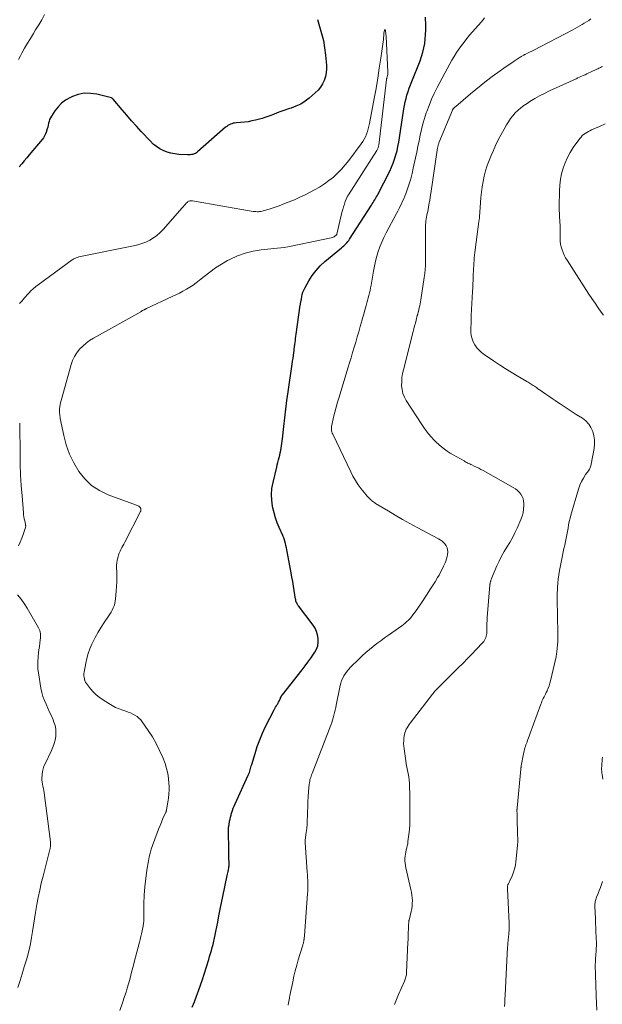
# Model space of a CAD drawing. Units: feet. Extents: x 1985000 to 1990000, y 585000 to 590000.
# Drawn here: x 1985912 to 1986046, y 585474 to 585700 of the extents above; entities that cross this region are included whole.
import ezdxf

# ---------------------------------------------------------------- set-up
doc = ezdxf.new("R2010")
doc.units = ezdxf.units.FT
doc.header["$LTSCALE"] = 100
doc.header["$MEASUREMENT"] = 0
doc.layers.add('CONTOUR INDEX', color=32, linetype='Continuous', lineweight=25)
doc.layers.add('CONTOUR INTERMEDIATE', color=40, linetype='Continuous', lineweight=15)

msp = doc.modelspace()

# ---------------------------------------------------------------- linework, layer by layer
at = {"layer": 'CONTOUR INDEX', "elevation": 900, "flags": 128}
for points in [[(1985980.68, 585700.49), (1985981.12, 585698.87), (1985981.62, 585697.26), (1985982.04, 585695.62), (1985982.34, 585693.96), (1985982.55, 585692.28), (1985982.76, 585689.98), (1985982.77, 585689.08), (1985982.71, 585688.19), (1985982.52, 585687.32), (1985982.25, 585686.45), (1985981.86, 585685.64), (1985981.39, 585684.88), (1985980.82, 585684.19), (1985980.18, 585683.56), (1985978.8, 585682.37), (1985977.83, 585681.65), (1985976.82, 585681.01), (1985975.73, 585680.5), (1985974.6, 585680.07), (1985974.04, 585679.91), (1985973.16, 585679.62), (1985972.28, 585679.32), (1985971.41, 585678.98), (1985970.54, 585678.63), (1985969.68, 585678.28), (1985968.8, 585677.96), (1985967.91, 585677.69), (1985967.01, 585677.44), (1985966.39, 585677.29), (1985965.55, 585677.1), (1985964.7, 585676.94), (1985963.84, 585676.83), (1985962.98, 585676.74), (1985961.92, 585676.67), (1985961.59, 585676.62), (1985961.26, 585676.56), (1985960.95, 585676.47), (1985960.64, 585676.35), (1985960.34, 585676.21), (1985960.05, 585676.05), (1985959.78, 585675.86), (1985959.52, 585675.65), (1985953.06, 585669.99), (1985952.82, 585669.8), (1985952.56, 585669.64), (1985952.28, 585669.51), (1985951.98, 585669.41), (1985951.68, 585669.35), (1985951.37, 585669.3), (1985951.06, 585669.28), (1985950.75, 585669.28), (1985948.75, 585669.39), (1985947.83, 585669.5), (1985946.92, 585669.67), (1985946.03, 585669.94), (1985945.16, 585670.27), (1985944.34, 585670.71), (1985943.56, 585671.2), (1985942.85, 585671.79), (1985942.17, 585672.43), (1985940.09, 585674.69), (1985938.97, 585675.92), (1985937.85, 585677.16), (1985936.75, 585678.42), (1985935.66, 585679.68), (1985933.58, 585682.13), (1985933.54, 585682.17), (1985933.49, 585682.22), (1985933.45, 585682.26), (1985933.4, 585682.3), (1985933.35, 585682.34), (1985933.29, 585682.37), (1985933.24, 585682.39), (1985933.18, 585682.41), (1985929.8, 585683.26), (1985928.36, 585683.47), (1985926.95, 585683.48), (1985925.56, 585683.2), (1985924.19, 585682.72), (1985923.64, 585682.46), (1985922.62, 585681.87), (1985921.7, 585681.19), (1985920.89, 585680.37), (1985920.17, 585679.44), (1985919.35, 585678.19), (1985919.13, 585677.81), (1985918.95, 585677.42), (1985918.81, 585677), (1985918.7, 585676.57), (1985918.61, 585676.14), (1985918.51, 585675.7), (1985918.39, 585675.27), (1985918.27, 585674.84), (1985918.21, 585674.67), (1985918.02, 585674.17), (1985917.8, 585673.69), (1985917.52, 585673.24), (1985917.2, 585672.8), (1985914.27, 585669.27), (1985913.68, 585668.58), (1985913.1, 585667.89), (1985912.51, 585667.21), (1985911.91, 585666.53)], [(1985951.83, 585472.91), (1985952.32, 585474.18), (1985952.81, 585475.44), (1985953.28, 585476.71), (1985953.74, 585477.99), (1985954.17, 585479.28), (1985954.59, 585480.57), (1985955.62, 585483.9), (1985955.83, 585484.6), (1985956.04, 585485.29), (1985956.24, 585486), (1985956.43, 585486.7), (1985956.61, 585487.36), (1985956.71, 585487.73), (1985956.8, 585488.11), (1985956.89, 585488.48), (1985956.97, 585488.86), (1985957.05, 585489.23), (1985957.13, 585489.61), (1985957.2, 585489.98), (1985957.28, 585490.36), (1985957.69, 585492.55), (1985957.97, 585494.02), (1985958.25, 585495.49), (1985958.56, 585496.95), (1985958.86, 585498.42), (1985959.9, 585503.24), (1985959.97, 585503.57), (1985960.04, 585503.9), (1985960.1, 585504.23), (1985960.16, 585504.56), (1985960.25, 585505.03), (1985960.27, 585505.13), (1985960.28, 585505.23), (1985960.29, 585505.32), (1985960.3, 585505.42), (1985960.31, 585505.52), (1985960.32, 585505.62), (1985960.32, 585505.72), (1985960.32, 585505.82), (1985960.29, 585507.69), (1985960.28, 585508.73), (1985960.26, 585509.77), (1985960.24, 585510.8), (1985960.22, 585511.84), (1985960.18, 585513.74), (1985960.18, 585513.88), (1985960.18, 585514.02), (1985960.19, 585514.16), (1985960.21, 585514.29), (1985960.22, 585514.45), (1985960.23, 585514.51), (1985960.24, 585514.57), (1985960.25, 585514.63), (1985960.26, 585514.69), (1985960.27, 585514.75), (1985960.29, 585514.81), (1985960.3, 585514.87), (1985960.31, 585514.92), (1985960.45, 585515.77), (1985960.54, 585516.26), (1985960.64, 585516.74), (1985960.76, 585517.21), (1985960.9, 585517.68), (1985960.92, 585517.77), (1985961.09, 585518.28), (1985961.27, 585518.79), (1985961.47, 585519.28), (1985961.68, 585519.77), (1985964.74, 585526.41), (1985964.87, 585526.7), (1985964.99, 585526.99), (1985965.09, 585527.29), (1985965.18, 585527.59), (1985965.27, 585527.9), (1985965.36, 585528.2), (1985965.44, 585528.51), (1985965.53, 585528.81), (1985966.29, 585531.4), (1985966.81, 585532.98), (1985967.38, 585534.54), (1985968.03, 585536.06), (1985968.74, 585537.57), (1985970.71, 585541.45), (1985970.87, 585541.75), (1985971.03, 585542.05), (1985971.21, 585542.35), (1985971.39, 585542.64), (1985971.52, 585542.84), (1985971.63, 585543.03), (1985971.74, 585543.22), (1985971.85, 585543.42), (1985971.95, 585543.62), (1985972.12, 585543.98), (1985972.13, 585544), (1985972.14, 585544.02), (1985972.15, 585544.04), (1985972.15, 585544.06), (1985972.17, 585544.14), (1985972.18, 585544.16), (1985972.19, 585544.18), (1985972.19, 585544.2), (1985972.2, 585544.22), (1985972.3, 585544.44), (1985972.37, 585544.56), (1985972.43, 585544.69), (1985972.51, 585544.8), (1985972.6, 585544.92), (1985977.14, 585550.65), (1985977.83, 585551.54), (1985978.5, 585552.44), (1985979.15, 585553.35), (1985979.78, 585554.28), (1985980.06, 585554.71), (1985980.45, 585555.45), (1985980.74, 585556.22), (1985980.86, 585557.04), (1985980.88, 585557.88), (1985980.73, 585558.71), (1985980.5, 585559.51), (1985980.13, 585560.27), (1985979.68, 585560.98), (1985976.32, 585565.37), (1985976.2, 585565.53), (1985976.09, 585565.7), (1985975.99, 585565.88), (1985975.9, 585566.06), (1985975.79, 585566.28), (1985975.76, 585566.35), (1985975.73, 585566.43), (1985975.71, 585566.5), (1985975.7, 585566.58), (1985975.68, 585566.69), (1985975.68, 585566.71), (1985975.68, 585566.74), (1985975.67, 585566.76), (1985975.67, 585566.78), (1985975.67, 585566.88), (1985975.66, 585566.9), (1985975.66, 585566.92), (1985975.66, 585566.95), (1985975.65, 585566.97), (1985975.32, 585568.95), (1985975.15, 585569.96), (1985974.98, 585570.98), (1985974.8, 585571.99), (1985974.61, 585573), (1985973.63, 585578.31), (1985973.54, 585578.8), (1985973.43, 585579.29), (1985973.3, 585579.78), (1985973.17, 585580.27), (1985973, 585580.86), (1985972.94, 585581.04), (1985972.88, 585581.23), (1985972.81, 585581.41), (1985972.73, 585581.59), (1985971.88, 585583.42), (1985971.42, 585584.53), (1985971.01, 585585.66), (1985970.68, 585586.81), (1985970.4, 585587.98), (1985970.33, 585588.34), (1985970.15, 585589.71), (1985970.09, 585591.07), (1985970.2, 585592.43), (1985970.44, 585593.78), (1985971.29, 585597.35), (1985971.43, 585597.9), (1985971.56, 585598.45), (1985971.7, 585599), (1985971.84, 585599.55), (1985971.86, 585599.59), (1985971.99, 585600.12), (1985972.1, 585600.65), (1985972.21, 585601.18), (1985972.3, 585601.71), (1985972.38, 585602.25), (1985972.45, 585602.79), (1985972.52, 585603.33), (1985972.59, 585603.86), (1985972.92, 585606.75), (1985973.15, 585608.74), (1985973.4, 585610.72), (1985973.66, 585612.69), (1985973.94, 585614.67), (1985974.86, 585621.07), (1985974.95, 585621.74), (1985975.05, 585622.41), (1985975.14, 585623.08), (1985975.23, 585623.75), (1985975.29, 585624.12), (1985975.35, 585624.6), (1985975.41, 585625.09), (1985975.48, 585625.57), (1985975.53, 585626.05), (1985975.59, 585626.54), (1985975.65, 585627.02), (1985975.72, 585627.51), (1985975.78, 585627.99), (1985976.71, 585634.68), (1985976.74, 585634.85), (1985976.77, 585635.02), (1985976.8, 585635.18), (1985976.84, 585635.35), (1985976.88, 585635.52), (1985976.92, 585635.68), (1985976.95, 585635.85), (1985976.98, 585636.02), (1985977.08, 585636.68), (1985977.19, 585637.16), (1985977.33, 585637.64), (1985977.51, 585638.1), (1985977.74, 585638.55), (1985978.69, 585640.25), (1985979.48, 585641.48), (1985980.35, 585642.65), (1985981.34, 585643.71), (1985982.41, 585644.7), (1985986.23, 585647.86), (1985986.49, 585648.08), (1985986.75, 585648.31), (1985987, 585648.55), (1985987.24, 585648.79), (1985987.48, 585649.05), (1985987.7, 585649.31), (1985987.91, 585649.59), (1985988.1, 585649.87), (1985993.12, 585657.72), (1985993.32, 585658.02), (1985993.51, 585658.33), (1985993.7, 585658.63), (1985993.88, 585658.94), (1985994.06, 585659.25), (1985994.24, 585659.56), (1985994.41, 585659.88), (1985994.58, 585660.19), (1985997.33, 585665.56), (1985997.75, 585666.47), (1985998.14, 585667.39), (1985998.48, 585668.33), (1985998.77, 585669.29), (1985999.02, 585670.26), (1985999.24, 585671.24), (1985999.43, 585672.22), (1985999.6, 585673.21), (1986000.59, 585679.88), (1986000.73, 585680.69), (1986000.9, 585681.49), (1986001.1, 585682.28), (1986001.32, 585683.07), (1986001.57, 585683.86), (1986001.83, 585684.63), (1986002.12, 585685.41), (1986002.41, 585686.17), (1986004.34, 585690.97), (1986004.69, 585691.94), (1986004.99, 585692.93), (1986005.22, 585693.93), (1986005.41, 585694.95), (1986005.53, 585695.98), (1986005.62, 585697.01), (1986005.65, 585698.04), (1986005.65, 585699.07), (1986005.59, 585701.03)]]:
    msp.add_lwpolyline(points, dxfattribs=at)
at = {"layer": 'CONTOUR INTERMEDIATE', "flags": 128}
for points, elevation in [([(1985917.8, 585701.62), (1985917.13, 585700.43), (1985916.44, 585699.26), (1985915.73, 585698.1), (1985915.21, 585697.25), (1985914.52, 585696.13), (1985913.85, 585695), (1985913.2, 585693.85), (1985912.56, 585692.7), (1985912.23, 585692.11), (1985911.75, 585691.26)], 904), ([(1985973.92, 585473.43), (1985974.03, 585473.99), (1985974.13, 585474.55), (1985974.23, 585475.12), (1985974.34, 585475.68), (1985974.45, 585476.24), (1985974.56, 585476.79), (1985974.67, 585477.35), (1985974.98, 585478.8), (1985975.27, 585480.07), (1985975.57, 585481.34), (1985975.91, 585482.61), (1985976.27, 585483.86), (1985977.23, 585487.03), (1985977.28, 585487.2), (1985977.33, 585487.38), (1985977.38, 585487.55), (1985977.43, 585487.72), (1985977.47, 585487.9), (1985977.51, 585488.08), (1985977.55, 585488.25), (1985977.58, 585488.43), (1985977.59, 585488.52), (1985977.63, 585488.75), (1985977.66, 585488.98), (1985977.68, 585489.2), (1985977.7, 585489.43), (1985978.39, 585499.05), (1985978.43, 585499.68), (1985978.45, 585500.31), (1985978.46, 585500.94), (1985978.46, 585501.57), (1985978.44, 585502.2), (1985978.42, 585502.83), (1985978.39, 585503.45), (1985978.35, 585504.08), (1985977.84, 585510.86), (1985977.84, 585510.94), (1985977.84, 585511.01), (1985977.84, 585511.08), (1985977.84, 585511.16), (1985977.85, 585511.23), (1985977.86, 585511.3), (1985977.87, 585511.38), (1985977.87, 585511.45), (1985978.1, 585513.18), (1985978.21, 585514.13), (1985978.3, 585515.07), (1985978.35, 585516.01), (1985978.38, 585516.96), (1985978.4, 585517.9), (1985978.43, 585519.09), (1985978.48, 585520.27), (1985978.56, 585521.45), (1985978.65, 585522.62), (1985978.81, 585524.35), (1985978.84, 585524.66), (1985978.89, 585524.97), (1985978.96, 585525.28), (1985979.04, 585525.58), (1985979.14, 585525.89), (1985979.24, 585526.18), (1985979.34, 585526.48), (1985979.45, 585526.78), (1985983.78, 585537.92), (1985983.98, 585538.49), (1985984.17, 585539.05), (1985984.34, 585539.63), (1985984.49, 585540.21), (1985984.63, 585540.79), (1985984.76, 585541.38), (1985984.89, 585541.96), (1985985.01, 585542.55), (1985985.9, 585547.01), (1985986.06, 585547.61), (1985986.25, 585548.2), (1985986.5, 585548.76), (1985986.8, 585549.31), (1985987.14, 585549.83), (1985987.51, 585550.33), (1985987.91, 585550.8), (1985988.33, 585551.26), (1985990.2, 585553.13), (1985991, 585553.89), (1985991.81, 585554.63), (1985992.66, 585555.34), (1985993.51, 585556.04), (1985994.39, 585556.71), (1985995.28, 585557.37), (1985996.17, 585558.02), (1985997.07, 585558.66), (1986000.1, 585560.79), (1986000.51, 585561.1), (1986000.92, 585561.42), (1986001.3, 585561.77), (1986001.68, 585562.13), (1986002.03, 585562.5), (1986002.38, 585562.89), (1986002.7, 585563.3), (1986003.01, 585563.71), (1986003.11, 585563.85), (1986003.45, 585564.35), (1986003.8, 585564.85), (1986004.14, 585565.35), (1986004.48, 585565.85), (1986006, 585568.12), (1986006.61, 585569.05), (1986007.21, 585569.99), (1986007.79, 585570.94), (1986008.36, 585571.9), (1986008.7, 585572.48), (1986009.08, 585573.16), (1986009.44, 585573.85), (1986009.77, 585574.55), (1986010.09, 585575.27), (1986010.28, 585575.72), (1986010.45, 585576.22), (1986010.59, 585576.73), (1986010.67, 585577.25), (1986010.72, 585577.78), (1986010.72, 585577.87), (1986010.68, 585578.35), (1986010.57, 585578.8), (1986010.37, 585579.21), (1986010.1, 585579.61), (1986009.76, 585579.96), (1986009.4, 585580.29), (1986009, 585580.57), (1986008.58, 585580.82), (1986003.67, 585583.42), (1986001.97, 585584.34), (1986000.28, 585585.28), (1985998.61, 585586.26), (1985996.95, 585587.25), (1985994.1, 585589), (1985993.88, 585589.14), (1985993.67, 585589.29), (1985993.46, 585589.44), (1985993.25, 585589.6), (1985993.2, 585589.64), (1985993.02, 585589.79), (1985992.85, 585589.94), (1985992.68, 585590.1), (1985992.51, 585590.25), (1985992.35, 585590.42), (1985992.19, 585590.58), (1985992.04, 585590.76), (1985991.9, 585590.94), (1985990.75, 585592.38), (1985990.07, 585593.3), (1985989.44, 585594.25), (1985988.87, 585595.24), (1985988.34, 585596.26), (1985984.2, 585604.95), (1985984.1, 585605.2), (1985984.02, 585605.45), (1985983.96, 585605.71), (1985983.92, 585605.97), (1985983.9, 585606.23), (1985983.9, 585606.5), (1985983.93, 585606.76), (1985983.98, 585607.02), (1985984.4, 585608.85), (1985984.69, 585610.02), (1985984.99, 585611.18), (1985985.31, 585612.34), (1985985.66, 585613.5), (1985987.7, 585620.18), (1985988.07, 585621.38), (1985988.43, 585622.57), (1985988.79, 585623.76), (1985989.15, 585624.96), (1985989.5, 585626.16), (1985989.85, 585627.35), (1985990.2, 585628.54), (1985990.54, 585629.74), (1985990.98, 585631.26), (1985991.1, 585631.69), (1985991.22, 585632.13), (1985991.35, 585632.57), (1985991.47, 585633.01), (1985991.9, 585634.59), (1985992.06, 585635.17), (1985992.21, 585635.75), (1985992.37, 585636.33), (1985992.52, 585636.91), (1985992.66, 585637.5), (1985992.8, 585638.08), (1985992.92, 585638.67), (1985993.03, 585639.26), (1985993.6, 585642.52), (1985993.83, 585643.66), (1985994.08, 585644.8), (1985994.38, 585645.92), (1985994.71, 585647.04), (1985995.1, 585648.14), (1985995.52, 585649.22), (1985996, 585650.28), (1985996.52, 585651.32), (1985998.91, 585655.79), (1985999.2, 585656.35), (1985999.49, 585656.91), (1985999.77, 585657.47), (1986000.05, 585658.03), (1986000.32, 585658.6), (1986000.58, 585659.17), (1986000.81, 585659.76), (1986001.03, 585660.35), (1986001.44, 585661.48), (1986001.83, 585662.64), (1986002.19, 585663.81), (1986002.5, 585665), (1986002.78, 585666.2), (1986003.3, 585668.62), (1986003.57, 585669.93), (1986003.84, 585671.23), (1986004.1, 585672.54), (1986004.35, 585673.84), (1986004.63, 585675.14), (1986004.95, 585676.43), (1986005.33, 585677.71), (1986005.74, 585678.97), (1986005.86, 585679.3), (1986006.4, 585680.7), (1986006.97, 585682.09), (1986007.61, 585683.45), (1986008.28, 585684.8), (1986011.16, 585690.24), (1986011.64, 585691.12), (1986012.16, 585691.99), (1986012.7, 585692.84), (1986013.27, 585693.67), (1986013.86, 585694.49), (1986014.48, 585695.29), (1986015.11, 585696.07), (1986015.76, 585696.85), (1986018.39, 585699.88), (1986018.79, 585700.35), (1986019.18, 585700.83)], 904), ([(1985998.46, 585473.58), (1985998.74, 585474.36), (1985999.04, 585475.12), (1985999.37, 585475.88), (1986000.73, 585478.92), (1986000.83, 585479.16), (1986000.93, 585479.4), (1986001.01, 585479.66), (1986001.08, 585479.91), (1986001.13, 585480.17), (1986001.18, 585480.42), (1986001.21, 585480.69), (1986001.23, 585480.95), (1986001.55, 585487.9), (1986001.57, 585488.48), (1986001.6, 585489.07), (1986001.61, 585489.66), (1986001.63, 585490.25), (1986001.64, 585490.83), (1986001.65, 585491.13), (1986001.66, 585491.42), (1986001.67, 585491.72), (1986001.68, 585492.02), (1986001.71, 585492.47), (1986001.71, 585492.54), (1986001.72, 585492.61), (1986001.73, 585492.68), (1986001.75, 585492.75), (1986001.76, 585492.82), (1986001.78, 585492.89), (1986001.79, 585492.95), (1986001.81, 585493.02), (1986002.29, 585495), (1986002.42, 585495.62), (1986002.51, 585496.25), (1986002.55, 585496.88), (1986002.56, 585497.51), (1986002.53, 585498.14), (1986002.47, 585498.77), (1986002.37, 585499.4), (1986002.24, 585500.02), (1986001.05, 585505.06), (1986000.95, 585505.58), (1986000.88, 585506.1), (1986000.85, 585506.62), (1986000.84, 585507.15), (1986000.84, 585507.22), (1986000.88, 585507.71), (1986000.94, 585508.2), (1986001.03, 585508.68), (1986001.15, 585509.15), (1986001.28, 585509.63), (1986001.39, 585510.11), (1986001.48, 585510.59), (1986001.55, 585511.07), (1986001.75, 585512.75), (1986001.87, 585513.89), (1986001.95, 585515.02), (1986001.98, 585516.16), (1986001.98, 585517.29), (1986001.95, 585518.74), (1986001.94, 585519.16), (1986001.94, 585519.57), (1986001.94, 585519.98), (1986001.95, 585520.4), (1986001.96, 585520.81), (1986001.97, 585521.23), (1986001.96, 585521.64), (1986001.96, 585522.05), (1986001.93, 585523.76), (1986001.89, 585524.51), (1986001.83, 585525.26), (1986001.72, 585526), (1986001.59, 585526.74), (1986001.44, 585527.48), (1986001.3, 585528.22), (1986001.17, 585528.97), (1986001.05, 585529.71), (1986000.65, 585532.44), (1986000.58, 585533.07), (1986000.55, 585533.69), (1986000.57, 585534.31), (1986000.62, 585534.94), (1986000.67, 585535.35), (1986000.75, 585535.76), (1986000.85, 585536.17), (1986001, 585536.56), (1986001.17, 585536.95), (1986001.37, 585537.32), (1986001.59, 585537.68), (1986001.83, 585538.03), (1986002.08, 585538.38), (1986007.18, 585545.02), (1986007.34, 585545.23), (1986007.5, 585545.43), (1986007.67, 585545.63), (1986007.85, 585545.83), (1986008.02, 585546.02), (1986008.2, 585546.21), (1986008.38, 585546.39), (1986008.57, 585546.58), (1986013.22, 585551.2), (1986014.25, 585552.22), (1986015.26, 585553.25), (1986016.27, 585554.29), (1986017.27, 585555.34), (1986018.81, 585556.96), (1986019.02, 585557.21), (1986019.2, 585557.48), (1986019.36, 585557.77), (1986019.48, 585558.07), (1986019.58, 585558.39), (1986019.65, 585558.71), (1986019.69, 585559.03), (1986019.71, 585559.36), (1986019.71, 585560.03), (1986019.71, 585560.69), (1986019.73, 585561.36), (1986019.77, 585562.02), (1986019.82, 585562.69), (1986020.44, 585570.25), (1986020.45, 585570.36), (1986020.46, 585570.47), (1986020.48, 585570.58), (1986020.5, 585570.69), (1986020.53, 585570.8), (1986020.56, 585570.91), (1986020.59, 585571.02), (1986020.62, 585571.12), (1986020.63, 585571.18), (1986020.68, 585571.32), (1986020.72, 585571.45), (1986020.77, 585571.59), (1986020.82, 585571.72), (1986022.03, 585574.58), (1986022.54, 585575.71), (1986023.09, 585576.81), (1986023.7, 585577.89), (1986024.34, 585578.95), (1986024.99, 585580.01), (1986025.61, 585581.08), (1986026.17, 585582.18), (1986026.7, 585583.3), (1986027.58, 585585.28), (1986027.87, 585586.06), (1986028.09, 585586.85), (1986028.21, 585587.66), (1986028.25, 585588.49), (1986028.25, 585588.97), (1986028.19, 585589.55), (1986028.07, 585590.1), (1986027.84, 585590.62), (1986027.55, 585591.12), (1986027.18, 585591.57), (1986026.77, 585591.99), (1986026.32, 585592.34), (1986025.82, 585592.66), (1986018.85, 585596.55), (1986018.35, 585596.82), (1986017.85, 585597.08), (1986017.35, 585597.34), (1986016.84, 585597.59), (1986016.28, 585597.86), (1986016.06, 585597.97), (1986015.83, 585598.08), (1986015.6, 585598.19), (1986015.37, 585598.3), (1986015.14, 585598.42), (1986014.91, 585598.53), (1986014.69, 585598.65), (1986014.47, 585598.77), (1986011.99, 585600.17), (1986011.29, 585600.59), (1986010.6, 585601.03), (1986009.94, 585601.51), (1986009.29, 585602.01), (1986008.67, 585602.54), (1986008.07, 585603.09), (1986007.5, 585603.67), (1986006.94, 585604.28), (1986006.86, 585604.37), (1986006.29, 585605.04), (1986005.75, 585605.73), (1986005.23, 585606.45), (1986004.74, 585607.17), (1986001.15, 585612.69), (1986000.72, 585613.49), (1986000.38, 585614.33), (1986000.19, 585615.21), (1986000.09, 585616.12), (1986000.1, 585617.05), (1986000.17, 585617.97), (1986000.31, 585618.89), (1986000.5, 585619.8), (1986002.75, 585628.6), (1986002.92, 585629.25), (1986003.08, 585629.9), (1986003.25, 585630.55), (1986003.42, 585631.2), (1986003.7, 585632.27), (1986003.73, 585632.38), (1986003.76, 585632.5), (1986003.79, 585632.62), (1986003.82, 585632.73), (1986003.87, 585632.92), (1986003.88, 585632.95), (1986003.89, 585632.97), (1986003.89, 585632.99), (1986003.9, 585633.01), (1986003.92, 585633.1), (1986003.93, 585633.12), (1986003.93, 585633.14), (1986003.94, 585633.16), (1986003.95, 585633.18), (1986004.15, 585634.05), (1986004.25, 585634.5), (1986004.35, 585634.95), (1986004.43, 585635.41), (1986004.51, 585635.87), (1986005.3, 585641.05), (1986005.42, 585641.97), (1986005.52, 585642.88), (1986005.57, 585643.8), (1986005.59, 585644.72), (1986005.6, 585645.28), (1986005.6, 585646.48), (1986005.6, 585647.68), (1986005.61, 585648.88), (1986005.61, 585650.08), (1986005.6, 585652.81), (1986005.61, 585653.24), (1986005.64, 585653.67), (1986005.7, 585654.1), (1986005.76, 585654.52), (1986005.85, 585654.95), (1986005.93, 585655.37), (1986006.01, 585655.8), (1986006.09, 585656.22), (1986006.46, 585658.26), (1986006.51, 585658.53), (1986006.56, 585658.79), (1986006.6, 585659.06), (1986006.64, 585659.33), (1986006.68, 585659.59), (1986006.72, 585659.86), (1986006.76, 585660.13), (1986006.8, 585660.39), (1986008.39, 585670.95), (1986008.41, 585671.09), (1986008.44, 585671.23), (1986008.47, 585671.37), (1986008.5, 585671.51), (1986008.54, 585671.64), (1986008.58, 585671.78), (1986008.63, 585671.91), (1986008.68, 585672.04), (1986011.78, 585679.57), (1986011.81, 585679.62), (1986011.83, 585679.68), (1986011.86, 585679.73), (1986011.89, 585679.78), (1986011.92, 585679.83), (1986011.96, 585679.88), (1986012, 585679.93), (1986012.04, 585679.97), (1986012.15, 585680.08), (1986012.25, 585680.18), (1986012.35, 585680.28), (1986012.45, 585680.37), (1986012.55, 585680.46), (1986015.93, 585683.36), (1986017.16, 585684.39), (1986018.41, 585685.39), (1986019.68, 585686.37), (1986020.96, 585687.33), (1986022.83, 585688.68), (1986023.62, 585689.25), (1986024.42, 585689.81), (1986025.23, 585690.36), (1986026.04, 585690.9), (1986027.39, 585691.8), (1986027.53, 585691.89), (1986027.67, 585691.97), (1986027.81, 585692.06), (1986027.95, 585692.14), (1986028.09, 585692.22), (1986028.23, 585692.3), (1986028.38, 585692.38), (1986028.53, 585692.45), (1986029.09, 585692.72), (1986029.25, 585692.8), (1986029.41, 585692.88), (1986029.58, 585692.95), (1986029.74, 585693.03), (1986029.91, 585693.11), (1986030.07, 585693.19), (1986030.23, 585693.28), (1986030.39, 585693.36), (1986039.53, 585698.12), (1986040.07, 585698.41), (1986040.61, 585698.7), (1986041.14, 585699), (1986041.67, 585699.3), (1986042.19, 585699.62), (1986042.71, 585699.93), (1986043.22, 585700.26), (1986043.73, 585700.6)], 908), ([(1985935.14, 585472.2), (1985935.74, 585473.91), (1985936.24, 585475.39), (1985936.56, 585476.37), (1985936.86, 585477.35), (1985937.14, 585478.34), (1985937.41, 585479.34), (1985937.66, 585480.34), (1985937.92, 585481.34), (1985938.18, 585482.33), (1985938.44, 585483.33), (1985939.64, 585487.9), (1985939.81, 585488.55), (1985939.97, 585489.2), (1985940.13, 585489.85), (1985940.28, 585490.5), (1985940.45, 585491.26), (1985940.5, 585491.53), (1985940.55, 585491.81), (1985940.59, 585492.08), (1985940.62, 585492.35), (1985940.64, 585492.63), (1985940.65, 585492.91), (1985940.66, 585493.18), (1985940.67, 585493.46), (1985940.7, 585496.78), (1985940.77, 585498.71), (1985940.89, 585500.64), (1985941.1, 585502.56), (1985941.36, 585504.48), (1985941.71, 585506.66), (1985941.88, 585507.56), (1985942.09, 585508.44), (1985942.35, 585509.31), (1985942.64, 585510.17), (1985943.76, 585513.14), (1985944.07, 585513.95), (1985944.4, 585514.76), (1985944.73, 585515.57), (1985945.08, 585516.37), (1985945.73, 585517.83), (1985945.76, 585517.9), (1985945.79, 585517.97), (1985945.81, 585518.04), (1985945.84, 585518.11), (1985945.86, 585518.18), (1985945.88, 585518.26), (1985945.89, 585518.33), (1985945.91, 585518.4), (1985946.2, 585520.15), (1985946.33, 585521.1), (1985946.43, 585522.06), (1985946.47, 585523.01), (1985946.48, 585523.97), (1985946.46, 585524.45), (1985946.37, 585525.63), (1985946.2, 585526.81), (1985945.91, 585527.95), (1985945.55, 585529.08), (1985945.01, 585530.47), (1985944.31, 585532.1), (1985943.54, 585533.69), (1985942.65, 585535.22), (1985941.68, 585536.7), (1985940.31, 585538.66), (1985939.94, 585539.11), (1985939.55, 585539.52), (1985939.1, 585539.88), (1985938.62, 585540.2), (1985938.11, 585540.48), (1985937.59, 585540.73), (1985937.05, 585540.94), (1985936.5, 585541.14), (1985935.86, 585541.33), (1985935, 585541.64), (1985934.16, 585541.99), (1985933.35, 585542.41), (1985932.57, 585542.87), (1985931.11, 585543.8), (1985930.36, 585544.33), (1985929.66, 585544.91), (1985929.01, 585545.56), (1985928.41, 585546.26), (1985927.45, 585547.48), (1985927.36, 585547.6), (1985927.28, 585547.72), (1985927.21, 585547.85), (1985927.14, 585547.98), (1985927.09, 585548.11), (1985927.04, 585548.25), (1985927, 585548.39), (1985926.97, 585548.53), (1985926.88, 585549.05), (1985926.86, 585549.18), (1985926.85, 585549.32), (1985926.85, 585549.46), (1985926.85, 585549.59), (1985926.86, 585549.73), (1985926.87, 585549.87), (1985926.89, 585550.01), (1985926.91, 585550.14), (1985927.27, 585552.17), (1985927.52, 585553.3), (1985927.83, 585554.42), (1985928.22, 585555.51), (1985928.68, 585556.57), (1985928.85, 585556.91), (1985929.46, 585558.12), (1985930.11, 585559.31), (1985930.81, 585560.46), (1985931.55, 585561.59), (1985932.52, 585563.01), (1985932.82, 585563.47), (1985933.1, 585563.94), (1985933.36, 585564.42), (1985933.6, 585564.91), (1985933.81, 585565.42), (1985933.97, 585565.93), (1985934.08, 585566.46), (1985934.16, 585567), (1985934.32, 585568.78), (1985934.39, 585569.87), (1985934.44, 585570.96), (1985934.45, 585572.06), (1985934.43, 585573.15), (1985934.39, 585574.19), (1985934.4, 585574.76), (1985934.44, 585575.33), (1985934.53, 585575.9), (1985934.66, 585576.46), (1985934.72, 585576.69), (1985934.86, 585577.13), (1985935.02, 585577.56), (1985935.2, 585577.98), (1985935.4, 585578.4), (1985935.61, 585578.81), (1985935.83, 585579.22), (1985936.04, 585579.62), (1985936.25, 585580.03), (1985939.92, 585587.1), (1985939.97, 585587.24), (1985940.01, 585587.37), (1985940.01, 585587.51), (1985940, 585587.65), (1985939.98, 585587.78), (1985939.95, 585587.86), (1985939.92, 585587.93), (1985939.88, 585587.99), (1985939.83, 585588.05), (1985939.65, 585588.21), (1985939.5, 585588.33), (1985939.33, 585588.44), (1985939.16, 585588.53), (1985938.98, 585588.61), (1985932.48, 585590.99), (1985930.47, 585591.96), (1985928.64, 585593.14), (1985927.06, 585594.64), (1985925.66, 585596.37), (1985924.52, 585598.32), (1985923.54, 585600.34), (1985922.79, 585602.46), (1985922.21, 585604.65), (1985921.41, 585608.56), (1985921.35, 585608.87), (1985921.31, 585609.18), (1985921.27, 585609.5), (1985921.25, 585609.82), (1985921.24, 585609.98), (1985921.23, 585610.22), (1985921.23, 585610.46), (1985921.24, 585610.69), (1985921.25, 585610.93), (1985921.28, 585611.17), (1985921.31, 585611.4), (1985921.36, 585611.64), (1985921.42, 585611.87), (1985923.91, 585620.97), (1985924.25, 585621.93), (1985924.67, 585622.85), (1985925.22, 585623.7), (1985925.85, 585624.5), (1985926.58, 585625.22), (1985927.35, 585625.9), (1985928.18, 585626.5), (1985929.05, 585627.04), (1985939.94, 585633.17), (1985939.99, 585633.2), (1985940.05, 585633.24), (1985940.1, 585633.27), (1985940.16, 585633.3), (1985940.21, 585633.33), (1985940.27, 585633.36), (1985940.32, 585633.39), (1985940.38, 585633.43), (1985940.64, 585633.57), (1985940.72, 585633.62), (1985940.8, 585633.66), (1985940.88, 585633.7), (1985940.97, 585633.74), (1985941.05, 585633.78), (1985941.14, 585633.82), (1985941.22, 585633.86), (1985941.3, 585633.89), (1985947.21, 585636.64), (1985948.04, 585637.04), (1985948.86, 585637.45), (1985949.67, 585637.87), (1985950.47, 585638.32), (1985951.25, 585638.79), (1985952.02, 585639.29), (1985952.75, 585639.83), (1985953.47, 585640.39), (1985954.57, 585641.3), (1985955.86, 585642.3), (1985957.18, 585643.25), (1985958.55, 585644.11), (1985959.96, 585644.92), (1985960.48, 585645.2), (1985962.22, 585646), (1985963.99, 585646.66), (1985965.83, 585647.1), (1985967.71, 585647.41), (1985971.42, 585647.78), (1985972.23, 585647.88), (1985973.05, 585647.99), (1985973.85, 585648.13), (1985974.66, 585648.28), (1985983.83, 585650.19), (1985984.06, 585650.25), (1985984.29, 585650.34), (1985984.51, 585650.44), (1985984.72, 585650.57), (1985985.01, 585650.77), (1985985.06, 585650.82), (1985985.1, 585650.87), (1985985.13, 585650.92), (1985985.16, 585650.99), (1985986.34, 585656.04), (1985986.5, 585656.67), (1985986.68, 585657.3), (1985986.89, 585657.91), (1985987.11, 585658.52), (1985987.54, 585659.61), (1985987.57, 585659.67), (1985987.6, 585659.73), (1985987.63, 585659.79), (1985987.66, 585659.85), (1985987.7, 585659.9), (1985987.74, 585659.96), (1985987.77, 585660.01), (1985987.81, 585660.07), (1985994.38, 585670.33), (1985994.47, 585670.47), (1985994.54, 585670.61), (1985994.61, 585670.76), (1985994.66, 585670.91), (1985994.71, 585671.07), (1985994.75, 585671.22), (1985994.78, 585671.38), (1985994.81, 585671.54), (1985996.6, 585686.62), (1985996.61, 585686.71), (1985996.62, 585686.8), (1985996.64, 585686.89), (1985996.67, 585686.98), (1985996.69, 585687.07), (1985996.72, 585687.17), (1985996.74, 585687.26), (1985996.76, 585687.35), (1985996.83, 585687.58), (1985996.87, 585687.79), (1985996.9, 585688), (1985996.92, 585688.21), (1985996.92, 585688.42), (1985996.51, 585696.59), (1985996.5, 585696.7), (1985996.49, 585696.81), (1985996.48, 585696.93), (1985996.47, 585697.04), (1985996.34, 585698.01), (1985996.28, 585698.08), (1985996.22, 585698.12), (1985996.16, 585698.08), (1985996.1, 585698.01), (1985996.02, 585697.34), (1985996.01, 585697.17), (1985995.99, 585697), (1985995.97, 585696.83), (1985995.96, 585696.66), (1985995.96, 585696.61), (1985995.94, 585696.42), (1985995.92, 585696.23), (1985995.9, 585696.04), (1985995.87, 585695.85), (1985995.28, 585691.58), (1985994.94, 585689.25), (1985994.58, 585686.93), (1985994.19, 585684.62), (1985993.77, 585682.3), (1985992.68, 585676.51), (1985992.55, 585675.88), (1985992.39, 585675.27), (1985992.2, 585674.66), (1985991.98, 585674.06), (1985991.73, 585673.48), (1985991.44, 585672.91), (1985991.11, 585672.37), (1985990.75, 585671.84), (1985987.9, 585668.01), (1985987.08, 585666.98), (1985986.23, 585666), (1985985.31, 585665.07), (1985984.35, 585664.18), (1985983.33, 585663.36), (1985982.28, 585662.59), (1985981.18, 585661.89), (1985980.04, 585661.25), (1985977.82, 585660.1), (1985976.63, 585659.52), (1985975.42, 585658.96), (1985974.2, 585658.45), (1985972.96, 585657.98), (1985971.84, 585657.58), (1985971.15, 585657.33), (1985970.45, 585657.09), (1985969.75, 585656.86), (1985969.05, 585656.64), (1985968.21, 585656.37), (1985967.92, 585656.3), (1985967.64, 585656.24), (1985967.35, 585656.21), (1985967.06, 585656.19), (1985966.77, 585656.2), (1985966.48, 585656.21), (1985966.19, 585656.24), (1985965.9, 585656.28), (1985951.87, 585658.71), (1985951.71, 585658.73), (1985951.55, 585658.73), (1985951.4, 585658.72), (1985951.24, 585658.7), (1985951.09, 585658.66), (1985950.95, 585658.6), (1985950.82, 585658.52), (1985950.7, 585658.42), (1985950.43, 585658.14), (1985950.19, 585657.88), (1985949.94, 585657.63), (1985949.71, 585657.36), (1985949.47, 585657.1), (1985945.14, 585652.1), (1985944.44, 585651.38), (1985943.7, 585650.73), (1985942.89, 585650.16), (1985942.04, 585649.65), (1985941.13, 585649.22), (1985940.21, 585648.85), (1985939.25, 585648.56), (1985938.28, 585648.32), (1985925.71, 585645.78), (1985925.5, 585645.73), (1985925.29, 585645.67), (1985925.09, 585645.6), (1985924.88, 585645.52), (1985924.69, 585645.43), (1985924.5, 585645.33), (1985924.32, 585645.22), (1985924.14, 585645.1), (1985916.32, 585639.39), (1985915.74, 585638.94), (1985915.18, 585638.46), (1985914.65, 585637.96), (1985914.14, 585637.43), (1985913.72, 585636.97), (1985913.44, 585636.65), (1985913.16, 585636.34), (1985912.88, 585636.01), (1985912.61, 585635.68), (1985912.33, 585635.37), (1985912.03, 585635.07)], 896), ([(1986023.8, 585473.08), (1986023.85, 585473.93), (1986023.9, 585474.77), (1986023.95, 585475.61), (1986023.98, 585476.21), (1986024.01, 585476.75), (1986024.04, 585477.29), (1986024.06, 585477.83), (1986024.08, 585478.37), (1986024.11, 585478.91), (1986024.13, 585479.45), (1986024.15, 585479.99), (1986024.18, 585480.53), (1986024.5, 585486.77), (1986024.53, 585487.25), (1986024.57, 585487.74), (1986024.62, 585488.22), (1986024.67, 585488.7), (1986024.68, 585488.8), (1986024.74, 585489.23), (1986024.78, 585489.67), (1986024.82, 585490.11), (1986024.85, 585490.55), (1986024.87, 585490.98), (1986024.88, 585491.42), (1986024.88, 585491.86), (1986024.86, 585492.3), (1986024.45, 585500.21), (1986024.45, 585500.36), (1986024.45, 585500.5), (1986024.46, 585500.64), (1986024.48, 585500.78), (1986024.51, 585500.91), (1986024.55, 585501.05), (1986024.6, 585501.18), (1986024.66, 585501.3), (1986024.7, 585501.37), (1986024.79, 585501.54), (1986024.87, 585501.7), (1986024.95, 585501.86), (1986025.03, 585502.03), (1986025.57, 585503.23), (1986025.88, 585504.02), (1986026.13, 585504.81), (1986026.31, 585505.63), (1986026.43, 585506.46), (1986026.74, 585509.43), (1986026.8, 585510.24), (1986026.84, 585511.04), (1986026.85, 585511.85), (1986026.83, 585512.66), (1986026.82, 585512.91), (1986026.79, 585513.6), (1986026.76, 585514.28), (1986026.74, 585514.97), (1986026.72, 585515.66), (1986026.71, 585516.4), (1986026.7, 585516.71), (1986026.69, 585517.03), (1986026.69, 585517.34), (1986026.68, 585517.66), (1986026.67, 585518.08), (1986026.67, 585518.18), (1986026.67, 585518.28), (1986026.67, 585518.38), (1986026.67, 585518.49), (1986026.68, 585518.59), (1986026.68, 585518.69), (1986026.69, 585518.79), (1986026.7, 585518.89), (1986027.55, 585527.76), (1986027.56, 585527.86), (1986027.57, 585527.95), (1986027.59, 585528.05), (1986027.6, 585528.14), (1986027.61, 585528.24), (1986027.62, 585528.34), (1986027.64, 585528.43), (1986027.65, 585528.53), (1986028.16, 585531.29), (1986028.23, 585531.64), (1986028.31, 585531.99), (1986028.41, 585532.34), (1986028.51, 585532.68), (1986028.63, 585533.02), (1986028.74, 585533.36), (1986028.87, 585533.7), (1986028.99, 585534.03), (1986029.05, 585534.17), (1986029.2, 585534.58), (1986029.35, 585534.99), (1986029.5, 585535.39), (1986029.65, 585535.8), (1986032.16, 585542.74), (1986032.29, 585543.08), (1986032.43, 585543.42), (1986032.58, 585543.76), (1986032.74, 585544.09), (1986032.91, 585544.42), (1986033.07, 585544.75), (1986033.24, 585545.08), (1986033.4, 585545.41), (1986033.61, 585545.85), (1986033.85, 585546.42), (1986034.08, 585546.99), (1986034.26, 585547.57), (1986034.42, 585548.16), (1986035.61, 585553.31), (1986035.67, 585553.6), (1986035.73, 585553.88), (1986035.78, 585554.17), (1986035.82, 585554.45), (1986035.86, 585554.74), (1986035.89, 585555.03), (1986035.92, 585555.32), (1986035.95, 585555.61), (1986036.01, 585556.41), (1986036.06, 585557.1), (1986036.09, 585557.79), (1986036.1, 585558.48), (1986036.09, 585559.17), (1986035.93, 585566.87), (1986035.93, 585566.99), (1986035.92, 585567.11), (1986035.92, 585567.24), (1986035.92, 585567.36), (1986035.92, 585567.48), (1986035.92, 585567.6), (1986035.92, 585567.72), (1986035.93, 585567.84), (1986036.02, 585569.59), (1986036.09, 585570.59), (1986036.19, 585571.58), (1986036.33, 585572.57), (1986036.5, 585573.55), (1986037.18, 585577.03), (1986037.33, 585577.82), (1986037.5, 585578.61), (1986037.67, 585579.4), (1986037.85, 585580.19), (1986037.87, 585580.25), (1986038.03, 585581.01), (1986038.19, 585581.77), (1986038.32, 585582.53), (1986038.45, 585583.29), (1986038.58, 585584.06), (1986038.73, 585584.81), (1986038.91, 585585.57), (1986039.11, 585586.31), (1986040.83, 585592.27), (1986041.14, 585593.17), (1986041.51, 585594.03), (1986041.98, 585594.85), (1986042.5, 585595.64), (1986043.13, 585596.49), (1986043.36, 585596.85), (1986043.55, 585597.22), (1986043.69, 585597.62), (1986043.8, 585598.03), (1986044.45, 585601.62), (1986044.56, 585602.62), (1986044.56, 585603.61), (1986044.41, 585604.59), (1986044.15, 585605.57), (1986043.73, 585606.47), (1986043.21, 585607.29), (1986042.53, 585607.99), (1986041.75, 585608.6), (1986040.35, 585609.49), (1986039.41, 585610.09), (1986038.47, 585610.69), (1986037.54, 585611.3), (1986036.61, 585611.92), (1986036.23, 585612.18), (1986035.5, 585612.67), (1986034.77, 585613.17), (1986034.04, 585613.67), (1986033.31, 585614.17), (1986032.58, 585614.68), (1986032.22, 585614.93), (1986031.87, 585615.18), (1986031.51, 585615.43), (1986031.16, 585615.68), (1986030.91, 585615.85), (1986030.68, 585616.01), (1986030.44, 585616.17), (1986030.2, 585616.32), (1986029.96, 585616.47), (1986029.72, 585616.62), (1986029.47, 585616.77), (1986029.23, 585616.91), (1986028.98, 585617.06), (1986026.7, 585618.4), (1986025.33, 585619.23), (1986023.96, 585620.07), (1986022.61, 585620.94), (1986021.27, 585621.83), (1986019.13, 585623.27), (1986018.5, 585623.75), (1986017.92, 585624.28), (1986017.41, 585624.87), (1986016.95, 585625.51), (1986016.59, 585626.21), (1986016.31, 585626.92), (1986016.15, 585627.68), (1986016.07, 585628.46), (1986016.07, 585628.66), (1986016.07, 585629.56), (1986016.08, 585630.46), (1986016.1, 585631.35), (1986016.14, 585632.25), (1986016.44, 585637.79), (1986016.49, 585638.68), (1986016.52, 585639.56), (1986016.56, 585640.44), (1986016.59, 585641.32), (1986016.6, 585641.86), (1986016.62, 585642.47), (1986016.65, 585643.09), (1986016.69, 585643.7), (1986016.73, 585644.32), (1986016.78, 585644.93), (1986016.84, 585645.55), (1986016.9, 585646.16), (1986016.98, 585646.77), (1986017.59, 585651.58), (1986017.67, 585652.16), (1986017.74, 585652.75), (1986017.82, 585653.33), (1986017.9, 585653.92), (1986017.96, 585654.4), (1986018, 585654.74), (1986018.04, 585655.09), (1986018.07, 585655.43), (1986018.1, 585655.78), (1986018.12, 585656.12), (1986018.14, 585656.47), (1986018.17, 585656.82), (1986018.19, 585657.16), (1986018.35, 585659.44), (1986018.47, 585660.69), (1986018.63, 585661.94), (1986018.85, 585663.17), (1986019.12, 585664.4), (1986019.45, 585665.61), (1986019.83, 585666.81), (1986020.26, 585667.99), (1986020.73, 585669.16), (1986021.16, 585670.15), (1986021.75, 585671.44), (1986022.36, 585672.72), (1986023.01, 585673.99), (1986023.69, 585675.23), (1986024.23, 585676.19), (1986024.68, 585676.93), (1986025.17, 585677.65), (1986025.71, 585678.32), (1986026.29, 585678.97), (1986026.92, 585679.58), (1986027.57, 585680.15), (1986028.27, 585680.67), (1986028.99, 585681.16), (1986029.67, 585681.59), (1986030.77, 585682.25), (1986031.88, 585682.88), (1986033.01, 585683.46), (1986034.16, 585684.02), (1986040.28, 585686.83), (1986040.7, 585687.02), (1986041.12, 585687.21), (1986041.54, 585687.4), (1986041.96, 585687.59), (1986042.37, 585687.77), (1986042.79, 585687.96), (1986043.21, 585688.16), (1986043.63, 585688.35), (1986045.11, 585689.05), (1986045.32, 585689.15), (1986045.53, 585689.25), (1986045.74, 585689.35), (1986045.95, 585689.45), (1986046.16, 585689.55), (1986046.37, 585689.65)], 912), ([(1986046.58, 585632.4), (1986046.11, 585633.05), (1986045.38, 585634.09), (1986044.67, 585635.13), (1986043.96, 585636.18), (1986043.27, 585637.23), (1986038.22, 585645.03), (1986037.87, 585645.61), (1986037.56, 585646.2), (1986037.29, 585646.81), (1986037.06, 585647.43), (1986036.87, 585648.07), (1986036.74, 585648.72), (1986036.66, 585649.38), (1986036.63, 585650.05), (1986036.63, 585651.43), (1986036.63, 585651.61), (1986036.63, 585651.78), (1986036.64, 585651.95), (1986036.64, 585652.12), (1986036.65, 585652.29), (1986036.64, 585652.46), (1986036.64, 585652.64), (1986036.63, 585652.81), (1986036.53, 585654.09), (1986036.48, 585654.91), (1986036.44, 585655.73), (1986036.43, 585656.54), (1986036.42, 585657.36), (1986036.45, 585661.01), (1986036.52, 585662.34), (1986036.67, 585663.66), (1986036.94, 585664.95), (1986037.29, 585666.24), (1986037.75, 585667.49), (1986038.29, 585668.7), (1986038.94, 585669.86), (1986039.66, 585670.98), (1986041.16, 585673.08), (1986041.43, 585673.41), (1986041.71, 585673.72), (1986042.03, 585673.99), (1986042.38, 585674.24), (1986042.74, 585674.46), (1986043.12, 585674.67), (1986043.5, 585674.86), (1986043.88, 585675.04), (1986045.7, 585675.85), (1986047, 585676.42)], 916), ([(1985911.8, 585579.21), (1985912.16, 585580.08), (1985912.51, 585580.97), (1985912.83, 585581.86), (1985913.39, 585583.47), (1985913.42, 585583.56), (1985913.44, 585583.66), (1985913.44, 585583.75), (1985913.44, 585583.84), (1985913.43, 585583.94), (1985913.42, 585584.03), (1985913.4, 585584.13), (1985913.38, 585584.22), (1985913.21, 585584.96), (1985913.12, 585585.42), (1985913.03, 585585.89), (1985912.97, 585586.36), (1985912.92, 585586.83), (1985912.59, 585590.73), (1985912.41, 585593.15), (1985912.27, 585595.58), (1985912.18, 585598.01), (1985912.14, 585600.44), (1985912.09, 585607), (1985912.08, 585607.1), (1985912.08, 585607.2), (1985912.07, 585607.29), (1985912.06, 585607.39), (1985912.06, 585607.41), (1985912.05, 585607.5)], 892), ([(1985911.61, 585477.48), (1985912.13, 585479.06), (1985912.64, 585480.64), (1985913.12, 585482.23), (1985913.59, 585483.82), (1985913.84, 585484.71), (1985914.2, 585486.12), (1985914.53, 585487.54), (1985914.79, 585488.97), (1985915.02, 585490.41), (1985915.22, 585491.85), (1985915.44, 585493.29), (1985915.68, 585494.73), (1985915.93, 585496.17), (1985916.01, 585496.58), (1985916.33, 585498.22), (1985916.67, 585499.86), (1985917.04, 585501.48), (1985917.44, 585503.1), (1985919, 585509.23), (1985919.04, 585509.4), (1985919.08, 585509.57), (1985919.11, 585509.74), (1985919.13, 585509.91), (1985919.17, 585510.21), (1985919.17, 585510.24), (1985919.17, 585510.26), (1985919.17, 585510.28), (1985919.17, 585510.3), (1985919.17, 585510.4), (1985919.17, 585510.42), (1985919.17, 585510.44), (1985919.17, 585510.47), (1985919.18, 585510.49), (1985919.18, 585510.55), (1985919.18, 585510.6), (1985919.18, 585510.65), (1985919.18, 585510.7), (1985919.18, 585510.76), (1985919.18, 585510.78), (1985919.18, 585510.85), (1985919.18, 585510.91), (1985919.17, 585510.98), (1985919.17, 585511.04), (1985917.66, 585522.34), (1985917.59, 585522.84), (1985917.51, 585523.33), (1985917.41, 585523.82), (1985917.32, 585524.31), (1985917.23, 585524.81), (1985917.18, 585525.3), (1985917.18, 585525.8), (1985917.2, 585526.29), (1985917.22, 585526.58), (1985917.32, 585527.21), (1985917.45, 585527.83), (1985917.65, 585528.43), (1985917.9, 585529.02), (1985919.37, 585532.09), (1985919.7, 585532.87), (1985919.99, 585533.67), (1985920.2, 585534.49), (1985920.36, 585535.33), (1985920.42, 585536.16), (1985920.39, 585536.99), (1985920.22, 585537.8), (1985919.96, 585538.6), (1985919.74, 585539.14), (1985919.36, 585540.04), (1985918.96, 585540.94), (1985918.56, 585541.83), (1985918.14, 585542.72), (1985917.75, 585543.62), (1985917.42, 585544.53), (1985917.17, 585545.47), (1985916.96, 585546.42), (1985916.38, 585549.93), (1985916.27, 585550.82), (1985916.21, 585551.71), (1985916.22, 585552.61), (1985916.29, 585553.5), (1985916.32, 585553.78), (1985916.41, 585554.54), (1985916.5, 585555.29), (1985916.6, 585556.04), (1985916.7, 585556.8), (1985916.81, 585557.59), (1985916.85, 585557.95), (1985916.86, 585558.3), (1985916.85, 585558.66), (1985916.82, 585559.02), (1985916.75, 585559.37), (1985916.66, 585559.71), (1985916.52, 585560.04), (1985916.36, 585560.36), (1985913.77, 585564.84), (1985913.09, 585565.92), (1985912.37, 585566.97), (1985911.58, 585567.97)], 892), ([(1986046.49, 585525.47), (1986046.3, 585526.58), (1986046.26, 585526.84), (1986046.23, 585527.09), (1986046.21, 585527.34), (1986046.19, 585527.6), (1986046.19, 585527.85), (1986046.19, 585528.11), (1986046.2, 585528.36), (1986046.21, 585528.62), (1986046.33, 585529.97), (1986046.39, 585530.56)], 916), ([(1986045.08, 585472.28), (1986045.02, 585473.87), (1986044.95, 585475.46), (1986044.91, 585476.25), (1986044.86, 585477.44), (1986044.81, 585478.64), (1986044.78, 585479.84), (1986044.75, 585481.03), (1986044.73, 585481.95), (1986044.73, 585482.69), (1986044.74, 585483.43), (1986044.78, 585484.16), (1986044.82, 585484.9), (1986044.91, 585486.02), (1986044.93, 585486.2), (1986044.94, 585486.37), (1986044.95, 585486.55), (1986044.96, 585486.72), (1986044.97, 585486.9), (1986044.98, 585487.08), (1986044.98, 585487.25), (1986044.97, 585487.43), (1986044.91, 585489.16), (1986044.87, 585490.2), (1986044.83, 585491.24), (1986044.79, 585492.27), (1986044.75, 585493.31), (1986044.64, 585496.21), (1986044.64, 585496.48), (1986044.65, 585496.74), (1986044.68, 585497), (1986044.72, 585497.26), (1986044.78, 585497.52), (1986044.85, 585497.78), (1986044.93, 585498.03), (1986045.03, 585498.28), (1986045.38, 585499.14), (1986045.65, 585499.83), (1986045.91, 585500.52), (1986046.14, 585501.21), (1986046.35, 585501.91)], 916)]:
    msp.add_lwpolyline(points, dxfattribs=dict(at, elevation=elevation))

doc.saveas('drawing.dxf')
